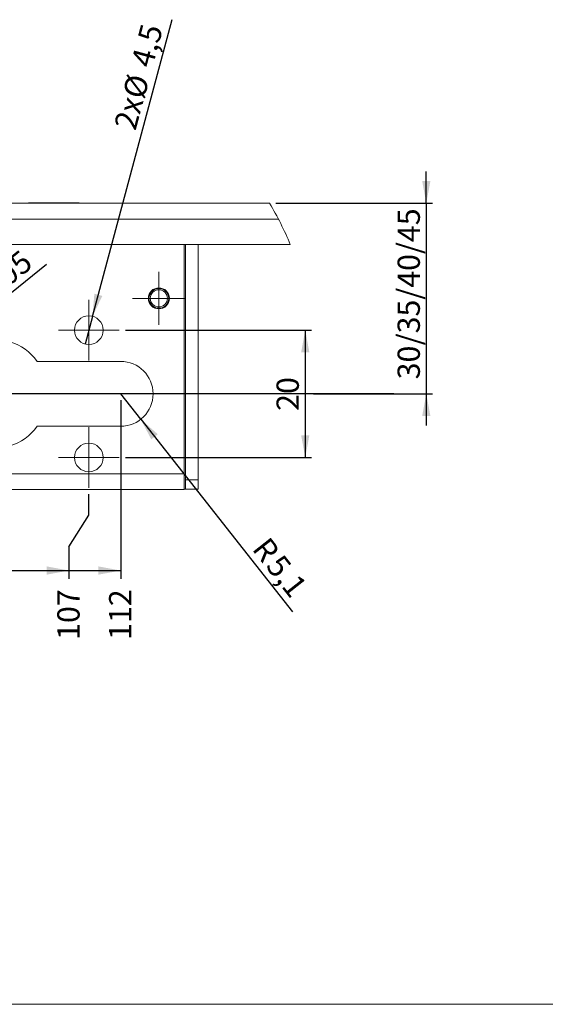
# Model space of a CAD drawing. Units: millimetres. Extents: x 26 to 825, y 7 to 584.
# Drawn here: x 427 to 510, y 7 to 162 of the extents above; entities that cross this region are included whole.
import ezdxf

# ---------------------------------------------------------------- set-up
doc = ezdxf.new("R2010")
doc.units = ezdxf.units.MM
doc.layers.add('1', color=19, linetype='Continuous')
doc.styles.add('SLDTEXTSTYLE0', font='TXT', dxfattribs={"width": 0.605})
doc.dimstyles.new('SLDDIMSTYLE2', dxfattribs={"dimtxt": 3.5, "dimasz": 3.5, "dimexe": 0, "dimexo": 0.0625, "dimgap": 0.875, "dimtad": 1, "dimtoh": 1, "dimrnd": 1e-09, "dimzin": 12, "dimdsep": 46, "dimtxsty": 'SLDTEXTSTYLE0', "dimsah": 1, "dimcen": 0.09, "dimadec": 0, "dimazin": 0, "dimtfac": 1, "dimtofl": 0, "dimtmove": 0, "dimatfit": 3, "dimfxl": 1, "dimtolj": 1, "dimtzin": 12, "dimarcsym": 0})
doc.dimstyles.new('SLDDIMSTYLE3', dxfattribs={"dimtxt": 3.5, "dimasz": 3.5, "dimexe": 0, "dimexo": 0.0625, "dimgap": 0.875, "dimtad": 1, "dimtoh": 1, "dimrnd": 1e-09, "dimzin": 12, "dimdsep": 46, "dimtxsty": 'SLDTEXTSTYLE0', "dimsah": 1, "dimcen": 0.09, "dimadec": 0, "dimazin": 0, "dimtfac": 1, "dimtofl": 0, "dimtmove": 0, "dimatfit": 3, "dimfxl": 1, "dimtolj": 1, "dimtzin": 12, "dimarcsym": 0})
doc.dimstyles.new('SLDDIMSTYLE5', dxfattribs={"dimtxt": 3.5, "dimasz": 3.5, "dimexe": 0, "dimexo": 0.0625, "dimgap": 0.875, "dimtad": 0, "dimtih": 1, "dimtoh": 1, "dimrnd": 1e-09, "dimzin": 12, "dimdsep": 46, "dimtxsty": 'SLDTEXTSTYLE0', "dimsah": 1, "dimcen": 0.09, "dimadec": 0, "dimazin": 0, "dimtfac": 1, "dimtofl": 0, "dimtmove": 0, "dimatfit": 3, "dimfxl": 1, "dimtolj": 1, "dimtzin": 12, "dimarcsym": 0})
doc.dimstyles.new('SLDDIMSTYLE6', dxfattribs={"dimtxt": 3.5, "dimasz": 3.5, "dimexe": 0, "dimexo": 0.0625, "dimgap": 0.875, "dimtad": 1, "dimtoh": 1, "dimrnd": 1e-09, "dimzin": 12, "dimdsep": 46, "dimtxsty": 'SLDTEXTSTYLE0', "dimsah": 1, "dimcen": 0.09, "dimadec": 0, "dimazin": 0, "dimtfac": 1, "dimtofl": 0, "dimtmove": 0, "dimatfit": 3, "dimfxl": 1, "dimtolj": 1, "dimtzin": 12, "dimarcsym": 0})
doc.dimstyles.new('SLDDIMSTYLE7', dxfattribs={"dimtxt": 3.5, "dimasz": 3.5, "dimexe": 0, "dimexo": 0.0625, "dimgap": 0.875, "dimtad": 1, "dimtoh": 1, "dimrnd": 1e-09, "dimzin": 12, "dimdsep": 46, "dimtxsty": 'SLDTEXTSTYLE0', "dimsah": 1, "dimcen": 0.09, "dimadec": 0, "dimazin": 0, "dimtfac": 1, "dimtmove": 0, "dimatfit": 3, "dimfxl": 1, "dimtolj": 1, "dimtzin": 12, "dimarcsym": 0})

# ---------------------------------------------------------------- blocks, each defined once
blk = doc.blocks.new('*D282')
at = {"layer": '1'}
for p, q in [((442.9, 101.93), (442.9, 73.86)), ((330.9, 75.16), (442.9, 75.16))]:
    blk.add_line(p, q, dxfattribs=at)
blk.add_solid([(442.9, 75.16), (439.4, 75.81), (439.4, 74.51)], dxfattribs=at)
at = {"layer": '1', "insert": (441.07, 64.26), "char_height": 3.5, "attachment_point": 1, "rotation": 90, "style": 'SLDTEXTSTYLE0'}
blk.add_mtext('112', dxfattribs=at)
blk = doc.blocks.new('*D283')
at = {"layer": '1'}
for p, q in [((437.9, 83.86), (437.9, 87.18)), ((434.77, 78.86), (437.9, 83.86)), ((434.77, 78.86), (434.77, 73.86)), ((330.9, 75.16), (434.77, 75.16))]:
    blk.add_line(p, q, dxfattribs=at)
blk.add_solid([(434.77, 75.16), (431.27, 75.81), (431.27, 74.51)], dxfattribs=at)
at = {"layer": '1', "insert": (432.94, 64.26), "char_height": 3.5, "attachment_point": 1, "rotation": 90, "style": 'SLDTEXTSTYLE0'}
blk.add_mtext('107', dxfattribs=at)
blk = doc.blocks.new('*D289')
at = {"layer": '1'}
for p, q in [((490.92, 132.88), (490.92, 137.88)), ((467.29, 132.88), (491.92, 132.88)), ((490.92, 132.88), (490.92, 102.93)), ((473.2, 102.93), (491.92, 102.93)), ((490.92, 102.93), (490.92, 97.93))]:
    blk.add_line(p, q, dxfattribs=at)
for points in [[(490.92, 132.88), (491.57, 136.38), (490.27, 136.38)], [(490.92, 102.93), (490.27, 99.43), (491.57, 99.43)]]:
    blk.add_solid(points, dxfattribs=at)
at = {"layer": '1', "char_height": 3.5, "attachment_point": 1, "rotation": 90, "style": 'SLDTEXTSTYLE0'}
for s, insert in [('/35/40/45', (486.41, 110.55)), ('30', (486.41, 105.2))]:
    blk.add_mtext(s, dxfattribs=dict(at, insert=insert))
blk = doc.blocks.new('*D290')
at = {"layer": '1'}
for q in [(442.9, 102.93), (469.9, 68.69)]:
    blk.add_line((446.05, 98.92), q, dxfattribs=at)
blk.add_solid([(446.05, 98.92), (447.71, 95.77), (448.73, 96.58)], dxfattribs=at)
at = {"layer": '1', "char_height": 3.5, "attachment_point": 1, "rotation": 308.2665, "style": 'SLDTEXTSTYLE0'}
for s, insert in [('R', (466.17, 80.69)), ('5,1', (468.32, 77.97))]:
    blk.add_mtext(s, dxfattribs=dict(at, insert=insert))
blk = doc.blocks.new('*D295')
at = {"layer": '1'}
for q in [(431.25, 123.28), (406, 102.93)]:
    blk.add_line((409.15, 105.47), q, dxfattribs=at)
blk.add_solid([(409.15, 105.47), (412.28, 107.16), (411.47, 108.17)], dxfattribs=at)
at = {"layer": '1', "char_height": 3.5, "attachment_point": 1, "rotation": 38.868, "style": 'SLDTEXTSTYLE0'}
for s, insert in [('4,05', (419.91, 119.92)), ('R', (417.21, 117.74))]:
    blk.add_mtext(s, dxfattribs=dict(at, insert=insert))
blk = doc.blocks.new('*D296')
at = {"layer": '1'}
for q in [(450.97, 161.72), (437.31, 110.75)]:
    blk.add_line((438.48, 115.1), q, dxfattribs=at)
blk.add_solid([(438.48, 115.1), (440.01, 118.31), (438.76, 118.65)], dxfattribs=at)
at = {"layer": '1', "char_height": 3.5, "attachment_point": 1, "rotation": 75, "style": 'SLDTEXTSTYLE0'}
for s, insert in [('4,5', (444.48, 154.9)), ('%%c', (443.16, 149.97)), ('2x', (441.83, 145.06))]:
    blk.add_mtext(s, dxfattribs=dict(at, insert=insert))
blk = doc.blocks.new('*D298')
at = {"layer": '1'}
for p, q in [((443.65, 112.93), (472.9, 112.93)), ((471.9, 112.93), (471.9, 92.93)), ((443.65, 92.93), (472.9, 92.93))]:
    blk.add_line(p, q, dxfattribs=at)
for points in [[(471.9, 112.93), (471.25, 109.43), (472.55, 109.43)], [(471.9, 92.93), (472.55, 96.43), (471.25, 96.43)]]:
    blk.add_solid(points, dxfattribs=at)
at = {"layer": '1', "insert": (467.39, 100.25), "char_height": 3.5, "attachment_point": 1, "rotation": 90, "style": 'SLDTEXTSTYLE0'}
blk.add_mtext('20', dxfattribs=at)
blk = doc.blocks.new('SW_CENTERMARKSYMBOL_153')
at = {"color": 0, "linetype": 'Continuous', "lineweight": 0}
for p, q in [((0, 2.5), (0, 4.15)), ((0, 0), (0, 2.5)), ((-2.5, 0), (-4.15, 0)), ((0, 0), (-2.5, 0)), ((0, 0), (0, -2.5)), ((0, 0), (2.5, 0)), ((2.5, 0), (4.15, 0)), ((0, -2.5), (0, -4.15))]:
    blk.add_line(p, q, dxfattribs=at)
blk = doc.blocks.new('SW_CENTERMARKSYMBOL_168')
at = {"color": 0, "linetype": 'Continuous', "lineweight": 0}
for p, q in [((0, 2.5), (0, 4.75)), ((0, 0), (0, 2.5)), ((-2.5, 0), (-4.75, 0)), ((0, 0), (-2.5, 0)), ((0, 0), (0, -2.5)), ((0, 0), (2.5, 0)), ((2.5, 0), (4.75, 0)), ((0, -2.5), (0, -4.75))]:
    blk.add_line(p, q, dxfattribs=at)
blk = doc.blocks.new('SW_CENTERMARKSYMBOL_169')
at = {"color": 0, "linetype": 'Continuous', "lineweight": 0}
for p, q in [((0, 2.5), (0, 4.75)), ((0, 0), (0, 2.5)), ((-2.5, 0), (-4.75, 0)), ((0, 0), (-2.5, 0)), ((0, 0), (0, -2.5)), ((0, 0), (2.5, 0)), ((2.5, 0), (4.75, 0)), ((0, -2.5), (0, -4.75))]:
    blk.add_line(p, q, dxfattribs=at)

msp = doc.modelspace()

# ---------------------------------------------------------------- linework, layer by layer
at = {"color": 7, "linetype": 'Continuous', "lineweight": 15}
for p, q in [((190.0773, 132.8769), (466.2946, 132.8769)), ((428.3962, 132.9269), (436.3962, 132.9269)), ((467.6903, 130.3769), (189.2285, 130.3769)), ((188.1381, 126.3769), (469.5513, 126.3769)), ((452.8962, 126.3769), (452.8962, 90.3769)), ((453.0962, 89.4269), (453.0962, 126.3769)), ((455.0962, 89.4269), (455.0962, 126.3769)), ((442.8962, 108.0269), (429.7995, 108.0269)), ((429.7995, 97.8269), (442.8962, 97.8269)), ((452.8962, 90.3769), (385.8962, 90.3769)), ((452.8962, 90.3769), (452.8962, 87.8769)), ((455.0962, 89.4269), (453.0962, 89.4269)), ((453.0962, 87.9269), (453.0962, 89.4269)), ((455.0962, 87.9269), (455.0962, 89.4269)), ((452.8962, 87.8769), (385.8962, 87.8769)), ((452.8962, 87.9269), (453.0962, 87.9269)), ((455.0962, 87.9269), (453.0962, 87.9269))]:
    msp.add_line(p, q, dxfattribs=at)
for centre, radius in [((448.8962, 117.9269), 1.65), ((448.8962, 117.9269), 1.55), ((448.8962, 117.9269), 1.35), ((437.8962, 112.9269), 2.25), ((437.8962, 92.9269), 2.25)]:
    msp.add_circle(centre, radius, dxfattribs=at)
at = {"color": 7, "linetype": 'Continuous', "lineweight": 0}
msp.add_arc((423.9852, 107.6128), 49.2784, 22.38176, 30.842494, dxfattribs=at)
at = {"color": 7, "linetype": 'Continuous', "lineweight": 15}
for centre, radius, start, end in [((422.8962, 102.9269), 8.5829, 36.45617, 323.54383), ((442.8962, 102.9269), 5.1, 270.000093, 89.999907)]:
    msp.add_arc(centre, radius, start, end, dxfattribs=at)
for points in [[(428.3962, 132.9269), (428.3962, 132.8769)], [(436.3962, 132.8769), (436.3962, 132.9269)]]:
    msp.add_open_spline(points, degree=1, dxfattribs=at)
at = {"layer": '1'}
msp.add_line((485.8312, 102.9269), (178.2372, 102.9269), dxfattribs=at)
at = {"layer": '1', "color": 7, "lineweight": 15}
msp.add_line((625, 7), (26, 7), dxfattribs=at)

# ---------------------------------------------------------------- block references
at = {"color": 7, "linetype": 'Continuous', "lineweight": 0}
for name, p in [('SW_CENTERMARKSYMBOL_153', (448.8962, 117.9269)), ('SW_CENTERMARKSYMBOL_169', (437.8962, 112.9269)), ('SW_CENTERMARKSYMBOL_168', (437.8962, 92.9269))]:
    msp.add_blockref(name, p, dxfattribs=at)

# ---------------------------------------------------------------- dimensions: what is measured, and where the dimension line sits
at = {"layer": '1'}
dim = msp.add_diameter_dim_2p(p1=(437.3139, 110.7535), p2=(438.4786, 115.1002), text='2x<>', dimstyle='SLDDIMSTYLE7', dxfattribs=at)
dim.commit()
dim.dimension.update_dxf_attribs({"geometry": '*D296', "text_midpoint": (448.3989, 152.1236), "dimtype": 163})
dim = msp.add_linear_dim(base=(490.9227, 102.9269), p1=(466.2946, 132.8769), p2=(472.2045, 102.9269), angle=90, text='<>/35/40/45', dimstyle='SLDDIMSTYLE2', dxfattribs=at)
dim.commit()
dim.dimension.update_dxf_attribs({"geometry": '*D289', "text_midpoint": (490.9227, 117.9019), "dimtype": 160})
for center, mpoint, picture, middle in [((405.9962, 102.9269), (409.1495, 105.4683), '*D295', (425.1381, 118.3548)), ((442.8962, 102.9269), (446.0548, 98.9227), '*D290', (465.8379, 73.8428))]:
    dim = msp.add_radius_dim(center=center, mpoint=mpoint, dimstyle='SLDDIMSTYLE6', dxfattribs=at)
    dim.commit()
    dim.dimension.update_dxf_attribs({"geometry": picture, "text_midpoint": middle, "dimtype": 164})
dim = msp.add_linear_dim(base=(471.8997, 92.9269), p1=(442.6462, 112.9269), p2=(442.6462, 92.9269), angle=90, dimstyle='SLDDIMSTYLE3', dxfattribs=at)
dim.commit()
dim.dimension.update_dxf_attribs({"geometry": '*D298', "text_midpoint": (471.8997, 102.9269), "dimtype": 160})
for feature_location, offset, picture, middle in [((442.8962, 102.9269, 0.1), (0, -29.0634), '*D282', (442.8962, 68.2677)), ((437.8962, 88.1769, 0.1), (-3.1301, -14.3134), '*D283', (434.7661, 68.2677))]:
    dim = msp.add_ordinate_dim(feature_location=feature_location, offset=offset, dtype=1, origin=(330.8962, 91.9269, 0.1), dimstyle='SLDDIMSTYLE5', dxfattribs=at)
    dim.commit()
    dim.dimension.update_dxf_attribs({"geometry": picture, "text_midpoint": middle})

doc.saveas('drawing.dxf')
